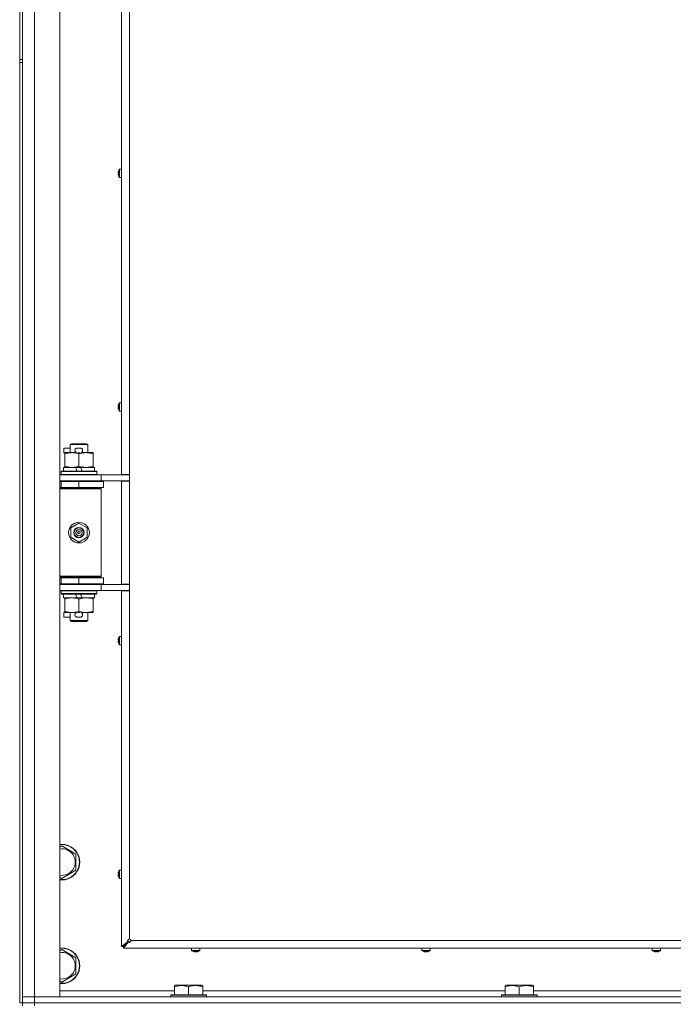
# Model space of a CAD drawing. Units: millimetres. Extents: x 0 to 29931, y -7 to 21000.
# Drawn here: x 23383 to 23824, y 13740 to 14405 of the extents above; entities that cross this region are included whole.
import ezdxf

# ---------------------------------------------------------------- set-up
doc = ezdxf.new("R2010")
doc.units = ezdxf.units.MM
doc.linetypes.add('K5LT_THIN', pattern=[0])
doc.layers.add('R', color=1, linetype='Continuous', true_color=0xff0000)
doc.layers.add('WELDING', color=7, linetype='Continuous', true_color=0xffffff)

msp = doc.modelspace()

# ---------------------------------------------------------------- linework, layer by layer
at = {"layer": 'R', "color": 7, "linetype": 'K5LT_THIN', "lineweight": 18}
for p, q in [((23393, 15646.15), (23393, 13745.15)), ((23410, 15646.15), (23410, 13745.15)), ((23383, 15013.15), (23383, 14378.15)), ((23385, 15013.15), (23385, 14378.15)), ((23451.8, 14097.9), (23451.8, 14656.4)), ((23457, 14656.4), (23457, 14097.9)), ((23383, 14378.15), (23385, 14378.15)), ((23383, 14378.15), (23383, 14376.15)), ((23383, 14376.15), (23383, 13741.15)), ((23383, 14376.15), (23385, 14376.15)), ((23385, 14376.15), (23385, 14378.15)), ((23385, 14376.15), (23385, 13741.15)), ((23449.5, 14301.6), (23449.6, 14301.59)), ((23449.6, 14300.89), (23449.5, 14300.88)), ((23449.59, 14302.59), (23449.6, 14302.58)), ((23450.2, 14303.95), (23450.2, 14298.53)), ((23450.37, 14304.04), (23451.8, 14304.04)), ((23450.37, 14304.04), (23450.37, 14298.44)), ((23451.8, 14304.04), (23451.8, 14298.44)), ((23449.6, 14299.9), (23449.59, 14299.89)), ((23450.37, 14298.44), (23451.8, 14298.44)), ((23449.5, 14143.84), (23449.6, 14143.82)), ((23449.6, 14143.13), (23449.5, 14143.12)), ((23449.59, 14144.83), (23449.6, 14144.82)), ((23449.6, 14142.14), (23449.59, 14142.13)), ((23450.2, 14146.19), (23450.2, 14140.77)), ((23450.37, 14146.28), (23451.8, 14146.28)), ((23450.37, 14146.28), (23450.37, 14140.68)), ((23451.8, 14146.28), (23451.8, 14140.68)), ((23450.37, 14140.68), (23451.8, 14140.68)), ((23412.8, 14112.55), (23412.8, 14115.75)), ((23417, 14115.75), (23412.8, 14115.75)), ((23417, 14118.07), (23418, 14118.65)), ((23417, 14118.07), (23429, 14118.07)), ((23417, 14112.65), (23417, 14118.07)), ((23418, 14118.65), (23428, 14118.65)), ((23423.9, 14115.75), (23421.9, 14115.75)), ((23429, 14118.07), (23428, 14118.65)), ((23429, 14112.65), (23429, 14118.07)), ((23413.5, 14112.55), (23412.8, 14112.55)), ((23413.5, 14111.8), (23413.5, 14112.65)), ((23413.5, 14112.65), (23421.34, 14112.65)), ((23413.5, 14103.5), (23413.5, 14111.8)), ((23423.85, 14112.55), (23421.95, 14112.55)), ((23423, 14103.5), (23423, 14111.8)), ((23424.46, 14112.65), (23427.75, 14112.65)), ((23427.75, 14112.65), (23432.5, 14112.65)), ((23432.5, 14112.65), (23432.5, 14111.8)), ((23432.5, 14103.5), (23432.5, 14111.8)), ((23412.5, 14100.15), (23412.5, 14102.65)), ((23412.5, 14102.65), (23420.7, 14102.65)), ((23413.5, 14102.65), (23413.5, 14103.5)), ((23420.7, 14102.65), (23421.87, 14100.15)), ((23424.01, 14102.65), (23420.7, 14102.65)), ((23424.01, 14102.65), (23425.18, 14100.15)), ((23424.01, 14102.65), (23433.5, 14102.65)), ((23432.5, 14103.5), (23432.5, 14102.65)), ((23433.5, 14100.15), (23433.5, 14102.65)), ((23410, 14097.65), (23438, 14097.65)), ((23411, 14099.85), (23411.17, 14100.15)), ((23411, 14097.95), (23411, 14099.85)), ((23411, 14099.85), (23435, 14099.85)), ((23411, 14097.95), (23411.17, 14097.65)), ((23411, 14097.95), (23435, 14097.95)), ((23411.17, 14100.15), (23434.83, 14100.15)), ((23435, 14099.85), (23434.83, 14100.15)), ((23435, 14097.95), (23434.83, 14097.65)), ((23435, 14097.95), (23435, 14099.85)), ((23438, 14097.65), (23457, 14097.65)), ((23438, 14093.65), (23438, 14097.65)), ((23451.8, 14097.9), (23457, 14097.9)), ((23457, 14093.4), (23457, 14097.9)), ((23410, 14093.65), (23438, 14093.65)), ((23410, 14093.15), (23411, 14093.15)), ((23410, 14089.15), (23411, 14089.15)), ((23410, 14088.65), (23437.5, 14088.65)), ((23410, 14088.15), (23438, 14088.15)), ((23411, 14093.15), (23423, 14093.15)), ((23411, 14089.15), (23411, 14093.15)), ((23411, 14089.15), (23423, 14089.15)), ((23417, 14093.15), (23417, 14093.65)), ((23417, 14088.65), (23417, 14089.15)), ((23423, 14089.15), (23423, 14093.15)), ((23423, 14093.15), (23439.5, 14093.15)), ((23423, 14089.15), (23439.5, 14089.15)), ((23429, 14093.15), (23429, 14093.65)), ((23429, 14088.65), (23429, 14089.15)), ((23438, 14088.15), (23437.5, 14088.65)), ((23438, 14093.65), (23457, 14093.65)), ((23438, 14029.15), (23438, 14088.15)), ((23439.5, 14089.15), (23439.5, 14093.15)), ((23451.8, 14023.9), (23451.8, 14093.4)), ((23451.8, 14093.4), (23457, 14093.4)), ((23453, 14093.65), (23453, 14093.4)), ((23457, 14093.4), (23457, 14023.9)), ((23417.5, 14061.83), (23423, 14065)), ((23417.5, 14055.47), (23417.5, 14061.83)), ((23423, 14065), (23428.5, 14061.83)), ((23428.5, 14061.83), (23428.5, 14055.47)), ((23423, 14052.3), (23417.5, 14055.47)), ((23428.5, 14055.47), (23423, 14052.3)), ((23410, 14029.15), (23438, 14029.15)), ((23410, 14028.65), (23437.5, 14028.65)), ((23411, 14028.15), (23410, 14028.15)), ((23411, 14028.15), (23411, 14024.15)), ((23423, 14028.15), (23411, 14028.15)), ((23417, 14028.15), (23417, 14028.65)), ((23423, 14028.15), (23423, 14024.15)), ((23439.5, 14028.15), (23423, 14028.15)), ((23429, 14028.15), (23429, 14028.65)), ((23438, 14029.15), (23437.5, 14028.65)), ((23439.5, 14028.15), (23439.5, 14024.15)), ((23411, 14024.15), (23410, 14024.15)), ((23438, 14023.65), (23410, 14023.65)), ((23423, 14024.15), (23411, 14024.15)), ((23417, 14023.65), (23417, 14024.15)), ((23439.5, 14024.15), (23423, 14024.15)), ((23429, 14023.65), (23429, 14024.15)), ((23457, 14023.65), (23438, 14023.65)), ((23438, 14023.65), (23438, 14019.65)), ((23451.8, 14023.9), (23457, 14023.9)), ((23453, 14023.9), (23453, 14023.65)), ((23457, 14019.4), (23457, 14023.9)), ((23438, 14019.65), (23410, 14019.65)), ((23411, 14019.35), (23411.17, 14019.65)), ((23411, 14017.45), (23411, 14019.35)), ((23411, 14019.35), (23435, 14019.35)), ((23411, 14017.45), (23411.17, 14017.15)), ((23411, 14017.45), (23435, 14017.45)), ((23411.17, 14017.15), (23434.83, 14017.15)), ((23412.5, 14014.65), (23412.5, 14017.15)), ((23420.7, 14017.15), (23421.87, 14014.65)), ((23424.01, 14017.15), (23425.18, 14014.65)), ((23433.5, 14014.65), (23433.5, 14017.15)), ((23435, 14019.35), (23434.83, 14019.65)), ((23435, 14017.45), (23434.83, 14017.15)), ((23435, 14017.45), (23435, 14019.35)), ((23457, 14019.65), (23438, 14019.65)), ((23451.8, 13779.15), (23451.8, 14019.4)), ((23451.8, 14019.4), (23457, 14019.4)), ((23457, 14019.4), (23457, 13784.15)), ((23412.5, 14014.65), (23421.87, 14014.65)), ((23413.5, 14013.8), (23413.5, 14014.65)), ((23413.5, 14005.5), (23413.5, 14013.8)), ((23421.87, 14014.65), (23425.18, 14014.65)), ((23423, 14005.5), (23423, 14013.8)), ((23425.18, 14014.65), (23433.5, 14014.65)), ((23432.5, 14014.65), (23432.5, 14013.8)), ((23432.5, 14005.5), (23432.5, 14013.8)), ((23412.8, 14001.55), (23412.8, 14004.75)), ((23413.5, 14004.75), (23412.8, 14004.75)), ((23417, 14001.55), (23412.8, 14001.55)), ((23413.5, 14004.65), (23413.5, 14005.5)), ((23418.25, 14004.65), (23413.5, 14004.65)), ((23417, 13999.23), (23417, 14004.65)), ((23421.34, 14004.65), (23418.25, 14004.65)), ((23423.9, 14001.55), (23421.9, 14001.55)), ((23423.85, 14004.75), (23421.95, 14004.75)), ((23427.75, 14004.65), (23424.46, 14004.65)), ((23432.5, 14004.65), (23427.75, 14004.65)), ((23429, 13999.23), (23429, 14004.65)), ((23432.5, 14005.5), (23432.5, 14004.65)), ((23417, 13999.23), (23418, 13998.65)), ((23417, 13999.23), (23429, 13999.23)), ((23418, 13998.65), (23428, 13998.65)), ((23429, 13999.23), (23428, 13998.65)), ((23450.2, 13988.42), (23450.2, 13983.01)), ((23450.37, 13988.51), (23451.8, 13988.51)), ((23450.37, 13988.51), (23450.37, 13982.91)), ((23449.5, 13986.07), (23449.6, 13986.06)), ((23449.6, 13985.37), (23449.5, 13985.35)), ((23449.59, 13987.06), (23449.6, 13987.06)), ((23449.6, 13984.37), (23449.59, 13984.37)), ((23450.37, 13982.91), (23451.8, 13982.91)), ((23410, 13846.25), (23411.5, 13847.12)), ((23411.5, 13847.12), (23421, 13841.63)), ((23421, 13841.63), (23421, 13830.67)), ((23421, 13830.67), (23411.5, 13825.18)), ((23449.59, 13829.3), (23449.6, 13829.29)), ((23450.2, 13830.66), (23450.2, 13825.24)), ((23450.37, 13830.75), (23451.8, 13830.75)), ((23450.37, 13830.75), (23450.37, 13825.15)), ((23411.5, 13825.18), (23410, 13826.05)), ((23449.5, 13828.31), (23449.6, 13828.3)), ((23449.6, 13827.6), (23449.5, 13827.59)), ((23449.6, 13826.61), (23449.59, 13826.6)), ((23450.37, 13825.15), (23451.8, 13825.15)), ((23451.8, 13779.15), (23456.13, 13782.48)), ((23456.33, 13782.48), (23453, 13779.15)), ((23453, 13779.15), (23456.33, 13782.48)), ((23456.33, 13782.28), (23453, 13777.95)), ((23456.13, 13782.48), (23456.33, 13782.48)), ((23456.33, 13782.28), (23456.33, 13782.48)), ((23458, 13783.15), (24012, 13783.15)), ((23410, 13776.25), (23411.5, 13777.12)), ((23411.5, 13777.12), (23421, 13771.63)), ((23453, 13779.15), (23451.8, 13779.15)), ((23453, 13777.95), (23453, 13779.15)), ((24017, 13777.95), (23453, 13777.95)), ((23499, 13776.52), (23499, 13777.95)), ((23499, 13777.95), (23504.6, 13777.95)), ((23499, 13776.52), (23504.6, 13776.52)), ((23499.09, 13776.35), (23504.51, 13776.35)), ((23500.45, 13775.74), (23500.46, 13775.75)), ((23501.44, 13775.65), (23501.45, 13775.75)), ((23502.15, 13775.75), (23502.16, 13775.65)), ((23503.14, 13775.75), (23503.15, 13775.74)), ((23504.6, 13776.52), (23504.6, 13777.95)), ((23654.47, 13776.52), (23654.47, 13777.95)), ((23654.47, 13777.95), (23660.07, 13777.95)), ((23654.47, 13776.52), (23660.07, 13776.52)), ((23654.56, 13776.35), (23659.97, 13776.35)), ((23655.92, 13775.74), (23655.92, 13775.75)), ((23656.91, 13775.65), (23656.92, 13775.75)), ((23657.61, 13775.75), (23657.63, 13775.65)), ((23658.61, 13775.75), (23658.61, 13775.74)), ((23660.07, 13776.52), (23660.07, 13777.95)), ((23809.93, 13776.52), (23809.93, 13777.95)), ((23809.93, 13777.95), (23815.53, 13777.95)), ((23809.93, 13776.52), (23815.53, 13776.52)), ((23810.02, 13776.35), (23815.44, 13776.35)), ((23811.39, 13775.74), (23811.39, 13775.75)), ((23812.37, 13775.65), (23812.39, 13775.75)), ((23813.08, 13775.75), (23813.09, 13775.65)), ((23814.08, 13775.75), (23814.08, 13775.74)), ((23815.53, 13776.52), (23815.53, 13777.95)), ((23421, 13771.63), (23421, 13760.67)), ((23411.5, 13755.18), (23410, 13756.05)), ((23421, 13760.67), (23411.5, 13755.18)), ((23410, 13749.15), (23487.5, 13749.15)), ((23487.5, 13752.85), (23488.03, 13753.15)), ((23487.5, 13752), (23487.5, 13752.85)), ((23487.5, 13752), (23487.5, 13746.65)), ((23505.97, 13753.15), (23488.03, 13753.15)), ((23497, 13752), (23497, 13746.65)), ((23506.5, 13752.85), (23505.97, 13753.15)), ((23506.5, 13752.85), (23506.5, 13752)), ((23506.5, 13752), (23506.5, 13746.65)), ((23506.5, 13749.15), (23710.7, 13749.15)), ((23710.7, 13752.85), (23711.23, 13753.15)), ((23710.7, 13752), (23710.7, 13752.85)), ((23710.7, 13752), (23710.7, 13746.65)), ((23729.17, 13753.15), (23711.23, 13753.15)), ((23720.2, 13752), (23720.2, 13746.65)), ((23729.7, 13752.85), (23729.17, 13753.15)), ((23729.7, 13752.85), (23729.7, 13752)), ((23729.7, 13752), (23729.7, 13746.65)), ((23729.7, 13749.15), (23933.9, 13749.15)), ((23385, 13745.15), (23393, 13745.15)), ((23393, 13745.15), (23385, 13745.15)), ((23393, 13741.15), (23393, 13745.15)), ((23410, 13745.15), (23393, 13745.15)), ((23393, 13745.15), (24717, 13745.15)), ((23485, 13746.35), (23485.17, 13746.65)), ((23485, 13746.35), (23485, 13745.15)), ((23509, 13746.35), (23485, 13746.35)), ((23508.83, 13746.65), (23485.17, 13746.65)), ((23509, 13746.35), (23508.83, 13746.65)), ((23509, 13746.35), (23509, 13745.15)), ((23708.2, 13746.35), (23708.37, 13746.65)), ((23708.2, 13746.35), (23708.2, 13745.15)), ((23732.2, 13746.35), (23708.2, 13746.35)), ((23732.03, 13746.65), (23708.37, 13746.65)), ((23732.2, 13746.35), (23732.03, 13746.65)), ((23732.2, 13746.35), (23732.2, 13745.15)), ((23383, 13741.15), (23385, 13741.15)), ((23385, 13739.15), (23385, 13741.15)), ((23385, 13741.15), (23393, 13741.15)), ((23393, 13741.15), (23385, 13741.15)), ((23393, 13741.15), (24717, 13741.15)), ((23393, 13739.15), (23393, 13741.15)), ((23393, 13741.15), (24717, 13741.15))]:
    msp.add_line(p, q, dxfattribs=at)
for radius in [7, 3.49, 3.49, 3.25, 3.19, 3.19, 2.1, 0.9]:
    msp.add_circle((23423, 14058.65), radius, dxfattribs=at)
for centre, radius, start, end in [((23454.4, 14301.24), 5, 147.20283, 164.36159), ((23450.37, 14303.84), 0.2, 90, 147.20283), ((23454.4, 14301.24), 5, 195.63841, 212.79717), ((23450.37, 14298.64), 0.2, 212.79717, 270), ((23454.4, 14143.48), 5, 147.20283, 164.36159), ((23454.4, 14143.48), 5, 195.63841, 212.79717), ((23450.37, 14146.08), 0.2, 90, 147.20283), ((23450.37, 14140.88), 0.2, 212.79717, 270), ((23421.9, 14114.15), 1.6, 90, 249.63587), ((23423.9, 14114.15), 1.6, 290.36413, 90), ((23411, 14085.15), 4, 61.04498, 90), ((23411, 14032.15), 4, 270, 298.95502), ((23421.9, 14003.15), 1.6, 110.36413, 270), ((23423.9, 14003.15), 1.6, 270, 69.63587), ((23454.4, 13985.71), 5, 147.20283, 164.36159), ((23450.37, 13988.31), 0.2, 90, 147.20283), ((23454.4, 13985.71), 5, 195.63841, 212.79717), ((23450.37, 13983.11), 0.2, 212.79717, 270), ((23411.5, 13836.15), 12, 262.81924, 97.18076), ((23411.5, 13836.15), 11.83, 262.71351, 97.28649), ((23411.5, 13836.15), 8.97, 260.37625, 99.62375), ((23454.4, 13827.95), 5, 147.20283, 164.36159), ((23450.37, 13830.55), 0.2, 90, 147.20283), ((23454.4, 13827.95), 5, 195.63841, 212.79717), ((23450.37, 13825.35), 0.2, 212.79717, 270), ((23457, 13783.15), 1, 0, 90), ((23411.5, 13766.15), 12, 262.81924, 97.18076), ((23411.5, 13766.15), 11.83, 262.71351, 97.28649), ((23499.2, 13776.52), 0.2, 180, 237.20283), ((23501.8, 13780.55), 5, 237.20283, 254.36159), ((23501.8, 13780.55), 5, 285.63841, 302.79717), ((23504.4, 13776.52), 0.2, 302.79717, 0), ((23654.67, 13776.52), 0.2, 180, 237.20283), ((23657.27, 13780.55), 5, 237.20283, 254.36159), ((23657.27, 13780.55), 5, 285.63841, 302.79717), ((23659.87, 13776.52), 0.2, 302.79717, 0), ((23810.13, 13776.52), 0.2, 180, 237.20283), ((23812.73, 13780.55), 5, 237.20283, 254.36159), ((23812.73, 13780.55), 5, 285.63841, 302.79717), ((23815.33, 13776.52), 0.2, 302.79717, 0), ((23411.5, 13766.15), 8.97, 260.37625, 99.62375)]:
    msp.add_arc(centre, radius, start, end, dxfattribs=at)
for centre, major_axis, ratio, start_param, end_param in [((23454.35, 14301.24), (0, -4.99), 0.989534, 4.440023, 4.52551), ((23454.35, 14301.24), (0, -4.99), 0.989534, 4.440023, 4.52551), ((23453.81, 14301.24), (0, -4.86), 0.870724, 4.640976, 4.783802), ((23453.81, 14301.24), (0, -4.86), 0.870724, 4.640976, 4.712389), ((23453.81, 14301.24), (0, -4.86), 0.870724, 4.712389, 4.783802), ((23454.35, 14301.24), (0, -4.99), 0.989534, 4.899268, 4.984755), ((23454.35, 14301.24), (0, -4.99), 0.989534, 4.899268, 4.984755), ((23454.35, 14143.48), (0, -4.99), 0.989534, 4.440023, 4.52551), ((23454.35, 14143.48), (0, -4.99), 0.989534, 4.440023, 4.52551), ((23454.35, 14143.48), (0, -4.99), 0.989534, 4.899268, 4.984755), ((23454.35, 14143.48), (0, -4.99), 0.989534, 4.899268, 4.984755), ((23453.81, 14143.48), (0, -4.86), 0.870724, 4.640976, 4.783802), ((23453.81, 14143.48), (0, -4.86), 0.870724, 4.640976, 4.712389), ((23453.81, 14143.48), (0, -4.86), 0.870724, 4.712389, 4.783802), ((23454.35, 13985.71), (0, -4.99), 0.989534, 4.440023, 4.52551), ((23454.35, 13985.71), (0, -4.99), 0.989534, 4.440023, 4.52551), ((23454.35, 13985.71), (0, -4.99), 0.989534, 4.899268, 4.984755), ((23454.35, 13985.71), (0, -4.99), 0.989534, 4.899268, 4.984755), ((23453.81, 13985.71), (0, -4.86), 0.870724, 4.640976, 4.783802), ((23453.81, 13985.71), (0, -4.86), 0.870724, 4.640976, 4.712389), ((23453.81, 13985.71), (0, -4.86), 0.870724, 4.712389, 4.783802), ((23454.35, 13827.95), (0, -4.99), 0.989534, 4.440023, 4.52551), ((23454.35, 13827.95), (0, -4.99), 0.989534, 4.440023, 4.52551), ((23454.35, 13827.95), (0, -4.99), 0.989534, 4.899268, 4.984755), ((23454.35, 13827.95), (0, -4.99), 0.989534, 4.899268, 4.984755), ((23453.81, 13827.95), (0, -4.86), 0.870724, 4.640976, 4.783802), ((23453.81, 13827.95), (0, -4.86), 0.870724, 4.640976, 4.712389), ((23453.81, 13827.95), (0, -4.86), 0.870724, 4.712389, 4.783802), ((23501.8, 13780.5), (4.99, 0), 0.989534, 4.440023, 4.52551), ((23501.8, 13780.5), (4.99, 0), 0.989534, 4.440023, 4.52551), ((23501.8, 13779.96), (4.86, 0), 0.870724, 4.640976, 4.783802), ((23501.8, 13779.96), (4.86, 0), 0.870724, 4.640976, 4.712389), ((23501.8, 13779.96), (4.86, 0), 0.870724, 4.712389, 4.783802), ((23501.8, 13780.5), (4.99, 0), 0.989534, 4.899268, 4.984755), ((23501.8, 13780.5), (4.99, 0), 0.989534, 4.899268, 4.984755), ((23657.27, 13780.5), (4.99, 0), 0.989534, 4.440023, 4.52551), ((23657.27, 13780.5), (4.99, 0), 0.989534, 4.440023, 4.52551), ((23657.27, 13779.96), (4.86, 0), 0.870724, 4.640976, 4.783802), ((23657.27, 13779.96), (4.86, 0), 0.870724, 4.640976, 4.712389), ((23657.27, 13779.96), (4.86, 0), 0.870724, 4.712389, 4.783802), ((23657.27, 13780.5), (4.99, 0), 0.989534, 4.899268, 4.984755), ((23657.27, 13780.5), (4.99, 0), 0.989534, 4.899268, 4.984755), ((23812.73, 13780.5), (4.99, 0), 0.989534, 4.440023, 4.52551), ((23812.73, 13780.5), (4.99, 0), 0.989534, 4.440023, 4.52551), ((23812.73, 13779.96), (4.86, 0), 0.870724, 4.640976, 4.783802), ((23812.73, 13779.96), (4.86, 0), 0.870724, 4.640976, 4.712389), ((23812.73, 13779.96), (4.86, 0), 0.870724, 4.712389, 4.783802), ((23812.73, 13780.5), (4.99, 0), 0.989534, 4.899268, 4.984755), ((23812.73, 13780.5), (4.99, 0), 0.989534, 4.899268, 4.984755)]:
    msp.add_ellipse(centre, major_axis=major_axis, ratio=ratio, start_param=start_param, end_param=end_param, dxfattribs=at)
at = {"layer": 'WELDING', "color": 7, "linetype": 'K5LT_THIN', "lineweight": 18}
for points in [[(23449.45, 14301.74), (23449.46, 14301.88), (23449.48, 14302.03), (23449.5, 14302.17)], [(23449.5, 14302.17), (23449.48, 14302.03), (23449.46, 14301.88), (23449.45, 14301.74)], [(23449.5, 14301.6), (23449.48, 14301.65), (23449.46, 14301.69), (23449.45, 14301.74)], [(23449.45, 14301.74), (23449.46, 14301.69), (23449.48, 14301.65), (23449.5, 14301.6)], [(23449.5, 14300.88), (23449.48, 14300.83), (23449.46, 14300.79), (23449.45, 14300.75)], [(23449.45, 14300.75), (23449.46, 14300.79), (23449.48, 14300.83), (23449.5, 14300.88)], [(23449.5, 14300.31), (23449.48, 14300.46), (23449.46, 14300.6), (23449.45, 14300.75)], [(23449.45, 14300.75), (23449.46, 14300.6), (23449.48, 14300.46), (23449.5, 14300.31)], [(23449.45, 14143.97), (23449.46, 14144.12), (23449.48, 14144.26), (23449.5, 14144.4)], [(23449.5, 14144.4), (23449.48, 14144.26), (23449.46, 14144.12), (23449.45, 14143.97)], [(23449.5, 14143.84), (23449.48, 14143.88), (23449.46, 14143.93), (23449.45, 14143.97)], [(23449.45, 14143.97), (23449.46, 14143.93), (23449.48, 14143.88), (23449.5, 14143.84)], [(23449.5, 14143.12), (23449.48, 14143.07), (23449.46, 14143.03), (23449.45, 14142.98)], [(23449.45, 14142.98), (23449.46, 14143.03), (23449.48, 14143.07), (23449.5, 14143.12)], [(23449.5, 14142.55), (23449.48, 14142.69), (23449.46, 14142.84), (23449.45, 14142.98)], [(23449.45, 14142.98), (23449.46, 14142.84), (23449.48, 14142.69), (23449.5, 14142.55)], [(23449.45, 13986.21), (23449.46, 13986.35), (23449.48, 13986.5), (23449.5, 13986.64)], [(23449.5, 13986.64), (23449.48, 13986.5), (23449.46, 13986.35), (23449.45, 13986.21)], [(23449.5, 13986.07), (23449.48, 13986.12), (23449.46, 13986.17), (23449.45, 13986.21)], [(23449.45, 13986.21), (23449.46, 13986.17), (23449.48, 13986.12), (23449.5, 13986.07)], [(23449.5, 13985.35), (23449.48, 13985.31), (23449.46, 13985.26), (23449.45, 13985.22)], [(23449.45, 13985.22), (23449.46, 13985.26), (23449.48, 13985.31), (23449.5, 13985.35)], [(23449.5, 13984.79), (23449.48, 13984.93), (23449.46, 13985.07), (23449.45, 13985.22)], [(23449.45, 13985.22), (23449.46, 13985.07), (23449.48, 13984.93), (23449.5, 13984.79)], [(23449.45, 13828.45), (23449.46, 13828.59), (23449.48, 13828.73), (23449.5, 13828.88)], [(23449.5, 13828.88), (23449.48, 13828.73), (23449.46, 13828.59), (23449.45, 13828.45)], [(23449.5, 13828.31), (23449.48, 13828.36), (23449.46, 13828.4), (23449.45, 13828.45)], [(23449.45, 13828.45), (23449.46, 13828.4), (23449.48, 13828.36), (23449.5, 13828.31)], [(23449.5, 13827.59), (23449.48, 13827.54), (23449.46, 13827.5), (23449.45, 13827.45)], [(23449.45, 13827.45), (23449.46, 13827.5), (23449.48, 13827.54), (23449.5, 13827.59)], [(23449.5, 13827.02), (23449.48, 13827.17), (23449.46, 13827.31), (23449.45, 13827.45)], [(23449.45, 13827.45), (23449.46, 13827.31), (23449.48, 13827.17), (23449.5, 13827.02)], [(23501.3, 13775.6), (23501.16, 13775.61), (23501.02, 13775.63), (23500.87, 13775.65)], [(23500.87, 13775.65), (23501.02, 13775.63), (23501.16, 13775.61), (23501.3, 13775.6)], [(23501.44, 13775.65), (23501.39, 13775.63), (23501.35, 13775.61), (23501.3, 13775.6)], [(23501.3, 13775.6), (23501.35, 13775.61), (23501.39, 13775.63), (23501.44, 13775.65)], [(23502.16, 13775.65), (23502.21, 13775.63), (23502.25, 13775.61), (23502.3, 13775.6)], [(23502.3, 13775.6), (23502.25, 13775.61), (23502.21, 13775.63), (23502.16, 13775.65)], [(23502.73, 13775.65), (23502.58, 13775.63), (23502.44, 13775.61), (23502.3, 13775.6)], [(23502.3, 13775.6), (23502.44, 13775.61), (23502.58, 13775.63), (23502.73, 13775.65)], [(23656.77, 13775.6), (23656.63, 13775.61), (23656.48, 13775.63), (23656.34, 13775.65)], [(23656.34, 13775.65), (23656.48, 13775.63), (23656.63, 13775.61), (23656.77, 13775.6)], [(23656.91, 13775.65), (23656.86, 13775.63), (23656.81, 13775.61), (23656.77, 13775.6)], [(23656.77, 13775.6), (23656.81, 13775.61), (23656.86, 13775.63), (23656.91, 13775.65)], [(23657.63, 13775.65), (23657.67, 13775.63), (23657.72, 13775.61), (23657.76, 13775.6)], [(23657.76, 13775.6), (23657.72, 13775.61), (23657.67, 13775.63), (23657.63, 13775.65)], [(23658.19, 13775.65), (23658.05, 13775.63), (23657.91, 13775.61), (23657.76, 13775.6)], [(23657.76, 13775.6), (23657.91, 13775.61), (23658.05, 13775.63), (23658.19, 13775.65)], [(23812.24, 13775.6), (23812.09, 13775.61), (23811.95, 13775.63), (23811.81, 13775.65)], [(23811.81, 13775.65), (23811.95, 13775.63), (23812.09, 13775.61), (23812.24, 13775.6)], [(23812.37, 13775.65), (23812.33, 13775.63), (23812.28, 13775.61), (23812.24, 13775.6)], [(23812.24, 13775.6), (23812.28, 13775.61), (23812.33, 13775.63), (23812.37, 13775.65)], [(23813.09, 13775.65), (23813.14, 13775.63), (23813.19, 13775.61), (23813.23, 13775.6)], [(23813.23, 13775.6), (23813.19, 13775.61), (23813.14, 13775.63), (23813.09, 13775.65)], [(23813.66, 13775.65), (23813.52, 13775.63), (23813.37, 13775.61), (23813.23, 13775.6)], [(23813.23, 13775.6), (23813.37, 13775.61), (23813.52, 13775.63), (23813.66, 13775.65)]]:
    msp.add_open_spline(points, degree=3, dxfattribs=at)
for points, knots in [([(23423, 14111.8), (23422.44, 14111.99), (23421.63, 14112.22), (23420.63, 14112.43), (23420.03, 14112.53), (23419.51, 14112.59), (23418.92, 14112.64), (23418.3, 14112.66), (23417.69, 14112.64), (23417.24, 14112.61), (23416.74, 14112.56), (23416.1, 14112.47), (23414.96, 14112.25), (23414.08, 14111.99), (23413.5, 14111.8)], [0, 0, 0, 0, 2.72415, 3.912285, 4.716446, 5.530362, 6.353984, 7.500189, 8.40607, 9.211142, 9.605533, 10.761675, 12.184093, 15, 15, 15, 15]), ([(23427.75, 14112.65), (23427.43, 14112.65), (23426.89, 14112.63), (23426.04, 14112.54), (23425.13, 14112.39), (23424.08, 14112.14), (23423.35, 14111.92), (23423, 14111.8)], [0, 0, 0, 0, 1.597458, 2.676777, 4.235764, 6.182879, 8, 8, 8, 8]), ([(23432.5, 14111.8), (23431.92, 14111.99), (23431.08, 14112.24), (23429.97, 14112.46), (23429.24, 14112.57), (23428.51, 14112.63), (23428.02, 14112.65), (23427.75, 14112.65)], [0, 0, 0, 0, 3.005828, 4.318193, 5.5895, 6.632109, 8, 8, 8, 8]), ([(23413.5, 14103.5), (23414, 14103.33), (23414.75, 14103.11), (23415.73, 14102.9), (23416.39, 14102.78), (23417.01, 14102.71), (23417.63, 14102.66), (23418.05, 14102.65), (23418.25, 14102.65)], [0, 0, 0, 0, 2.905563, 4.375924, 5.511195, 6.679161, 7.850161, 9, 9, 9, 9]), ([(23418.25, 14102.65), (23418.46, 14102.65), (23418.9, 14102.66), (23419.54, 14102.71), (23420.17, 14102.79), (23420.98, 14102.93), (23421.92, 14103.16), (23422.65, 14103.38), (23423, 14103.5)], [0, 0, 0, 0, 1.192024, 2.404251, 3.60809, 4.765234, 6.955738, 9, 9, 9, 9]), ([(23423, 14103.5), (23423.43, 14103.36), (23424.17, 14103.13), (23425.18, 14102.9), (23426, 14102.77), (23426.74, 14102.68), (23427.32, 14102.65), (23427.66, 14102.65), (23427.75, 14102.65)], [0, 0, 0, 0, 2.494996, 4.309231, 5.73815, 7.133977, 8.472011, 9, 9, 9, 9]), ([(23427.75, 14102.65), (23428.06, 14102.65), (23428.67, 14102.67), (23429.44, 14102.76), (23430.3, 14102.9), (23431.27, 14103.12), (23432.09, 14103.36), (23432.5, 14103.5)], [0, 0, 0, 0, 1.523216, 3.057663, 3.814901, 5.878539, 8, 8, 8, 8]), ([(23423, 14013.8), (23422.44, 14013.99), (23421.63, 14014.22), (23420.63, 14014.43), (23420.03, 14014.53), (23419.51, 14014.59), (23418.92, 14014.64), (23418.3, 14014.66), (23417.69, 14014.64), (23417.24, 14014.61), (23416.74, 14014.56), (23416.1, 14014.47), (23414.96, 14014.25), (23414.08, 14013.99), (23413.5, 14013.8)], [0, 0, 0, 0, 2.72415, 3.912285, 4.716446, 5.530362, 6.353984, 7.500189, 8.40607, 9.211142, 9.605533, 10.761675, 12.184093, 15, 15, 15, 15]), ([(23427.75, 14014.65), (23427.43, 14014.65), (23426.89, 14014.63), (23426.04, 14014.54), (23425.13, 14014.39), (23424.08, 14014.14), (23423.35, 14013.92), (23423, 14013.8)], [0, 0, 0, 0, 1.597458, 2.676777, 4.235764, 6.182879, 8, 8, 8, 8]), ([(23432.5, 14013.8), (23431.92, 14013.99), (23431.08, 14014.24), (23429.97, 14014.46), (23429.24, 14014.57), (23428.51, 14014.63), (23428.02, 14014.65), (23427.75, 14014.65)], [0, 0, 0, 0, 3.005828, 4.318193, 5.5895, 6.632109, 8, 8, 8, 8]), ([(23413.5, 14005.5), (23414, 14005.33), (23414.75, 14005.11), (23415.73, 14004.9), (23416.39, 14004.78), (23417.01, 14004.71), (23417.63, 14004.66), (23418.05, 14004.65), (23418.25, 14004.65)], [0, 0, 0, 0, 2.905563, 4.375924, 5.511195, 6.679161, 7.850161, 9, 9, 9, 9]), ([(23418.25, 14004.65), (23418.46, 14004.65), (23418.9, 14004.66), (23419.54, 14004.71), (23420.17, 14004.79), (23420.98, 14004.93), (23421.92, 14005.16), (23422.65, 14005.38), (23423, 14005.5)], [0, 0, 0, 0, 1.192024, 2.404251, 3.60809, 4.765234, 6.955738, 9, 9, 9, 9]), ([(23423, 14005.5), (23423.43, 14005.36), (23424.17, 14005.13), (23425.18, 14004.9), (23426, 14004.77), (23426.74, 14004.68), (23427.32, 14004.65), (23427.66, 14004.65), (23427.75, 14004.65)], [0, 0, 0, 0, 2.494996, 4.309231, 5.73815, 7.133977, 8.472011, 9, 9, 9, 9]), ([(23427.75, 14004.65), (23428.06, 14004.65), (23428.67, 14004.67), (23429.44, 14004.76), (23430.3, 14004.9), (23431.27, 14005.12), (23432.09, 14005.36), (23432.5, 14005.5)], [0, 0, 0, 0, 1.523216, 3.057663, 3.814901, 5.878539, 8, 8, 8, 8]), ([(23456.13, 13782.48), (23456.08, 13782.53), (23456, 13782.63), (23455.91, 13782.78), (23455.86, 13782.93), (23455.83, 13783.08), (23455.83, 13783.23), (23455.86, 13783.38), (23455.92, 13783.53), (23456, 13783.67), (23456.1, 13783.8), (23456.23, 13783.91), (23456.38, 13784), (23456.55, 13784.08), (23456.72, 13784.12), (23456.87, 13784.15), (23456.96, 13784.15), (23457, 13784.15)], [0, 0, 0, 0, 1.504505, 2.81434, 3.972756, 5.153591, 6.361741, 7.555487, 8.761047, 9.978755, 11.210245, 12.448996, 13.683637, 14.911265, 16.210718, 17.240384, 18, 18, 18, 18]), ([(23456.33, 13782.48), (23456.29, 13782.53), (23456.22, 13782.63), (23456.16, 13782.8), (23456.12, 13782.96), (23456.1, 13783.12), (23456.11, 13783.28), (23456.14, 13783.44), (23456.19, 13783.6), (23456.27, 13783.74), (23456.36, 13783.86), (23456.48, 13783.97), (23456.61, 13784.06), (23456.75, 13784.11), (23456.88, 13784.14), (23456.96, 13784.15), (23457, 13784.15)], [0, 0, 0, 0, 1.502176, 2.810833, 3.971347, 5.157416, 6.374463, 7.578465, 8.792784, 10.013189, 11.236206, 12.450171, 13.65881, 14.963383, 16.078753, 17, 17, 17, 17]), ([(23458, 13783.15), (23458, 13783.08), (23457.99, 13782.94), (23457.94, 13782.75), (23457.88, 13782.58), (23457.8, 13782.43), (23457.69, 13782.3), (23457.57, 13782.18), (23457.43, 13782.09), (23457.28, 13782.03), (23457.13, 13781.99), (23456.98, 13781.98), (23456.82, 13782), (23456.68, 13782.04), (23456.54, 13782.11), (23456.43, 13782.19), (23456.36, 13782.25), (23456.33, 13782.28)], [0, 0, 0, 0, 1.470867, 2.756302, 3.913126, 5.112062, 6.359704, 7.595701, 8.829867, 10.050416, 11.257472, 12.455125, 13.649414, 14.853025, 16.044355, 17.09644, 18, 18, 18, 18]), ([(23458, 13783.15), (23458, 13783.09), (23457.99, 13782.98), (23457.94, 13782.83), (23457.87, 13782.7), (23457.78, 13782.58), (23457.67, 13782.48), (23457.54, 13782.39), (23457.39, 13782.32), (23457.23, 13782.27), (23457.07, 13782.25), (23456.91, 13782.25), (23456.75, 13782.28), (23456.59, 13782.33), (23456.45, 13782.39), (23456.37, 13782.45), (23456.33, 13782.48)], [0, 0, 0, 0, 1.431968, 2.683968, 3.812303, 4.983484, 6.206496, 7.424194, 8.64762, 9.864829, 11.074261, 12.279315, 13.489232, 14.680729, 15.853079, 17, 17, 17, 17]), ([(23497, 13752), (23496.57, 13752.14), (23496, 13752.31), (23495.3, 13752.48), (23494.89, 13752.57), (23494.43, 13752.66), (23493.96, 13752.73), (23493.46, 13752.79), (23492.9, 13752.83), (23492.28, 13752.85), (23491.76, 13752.84), (23491.3, 13752.81), (23490.77, 13752.76), (23490.01, 13752.66), (23488.88, 13752.42), (23488.03, 13752.17), (23487.5, 13752)], [0, 0, 0, 0, 2.392038, 3.094773, 3.749673, 4.638938, 5.533553, 6.273967, 7.269403, 8.499731, 9.554906, 10.026159, 10.962726, 12.336972, 14.092661, 17, 17, 17, 17]), ([(23506.5, 13752), (23506.07, 13752.14), (23505.5, 13752.31), (23504.8, 13752.48), (23504.39, 13752.57), (23503.93, 13752.66), (23503.46, 13752.73), (23502.96, 13752.79), (23502.4, 13752.83), (23501.78, 13752.85), (23501.26, 13752.84), (23500.8, 13752.81), (23500.27, 13752.76), (23499.51, 13752.66), (23498.38, 13752.42), (23497.53, 13752.17), (23497, 13752)], [0, 0, 0, 0, 2.392038, 3.094773, 3.749673, 4.638938, 5.533553, 6.273967, 7.269403, 8.499731, 9.554906, 10.026159, 10.962726, 12.336972, 14.092661, 17, 17, 17, 17]), ([(23720.2, 13752), (23719.77, 13752.14), (23719.2, 13752.31), (23718.5, 13752.48), (23718.09, 13752.57), (23717.63, 13752.66), (23717.16, 13752.73), (23716.66, 13752.79), (23716.1, 13752.83), (23715.48, 13752.85), (23714.96, 13752.84), (23714.5, 13752.81), (23713.97, 13752.76), (23713.21, 13752.66), (23712.08, 13752.42), (23711.23, 13752.17), (23710.7, 13752)], [0, 0, 0, 0, 2.392038, 3.094773, 3.749673, 4.638938, 5.533553, 6.273967, 7.269403, 8.499731, 9.554906, 10.026159, 10.962726, 12.336972, 14.092661, 17, 17, 17, 17]), ([(23729.7, 13752), (23729.27, 13752.14), (23728.7, 13752.31), (23728, 13752.48), (23727.59, 13752.57), (23727.13, 13752.66), (23726.66, 13752.73), (23726.16, 13752.79), (23725.6, 13752.83), (23724.98, 13752.85), (23724.46, 13752.84), (23724, 13752.81), (23723.47, 13752.76), (23722.71, 13752.66), (23721.58, 13752.42), (23720.73, 13752.17), (23720.2, 13752)], [0, 0, 0, 0, 2.392038, 3.094773, 3.749673, 4.638938, 5.533553, 6.273967, 7.269403, 8.499731, 9.554906, 10.026159, 10.962726, 12.336972, 14.092661, 17, 17, 17, 17])]:
    msp.add_open_spline(points, degree=3, knots=knots, dxfattribs=at)

doc.saveas('drawing.dxf')
